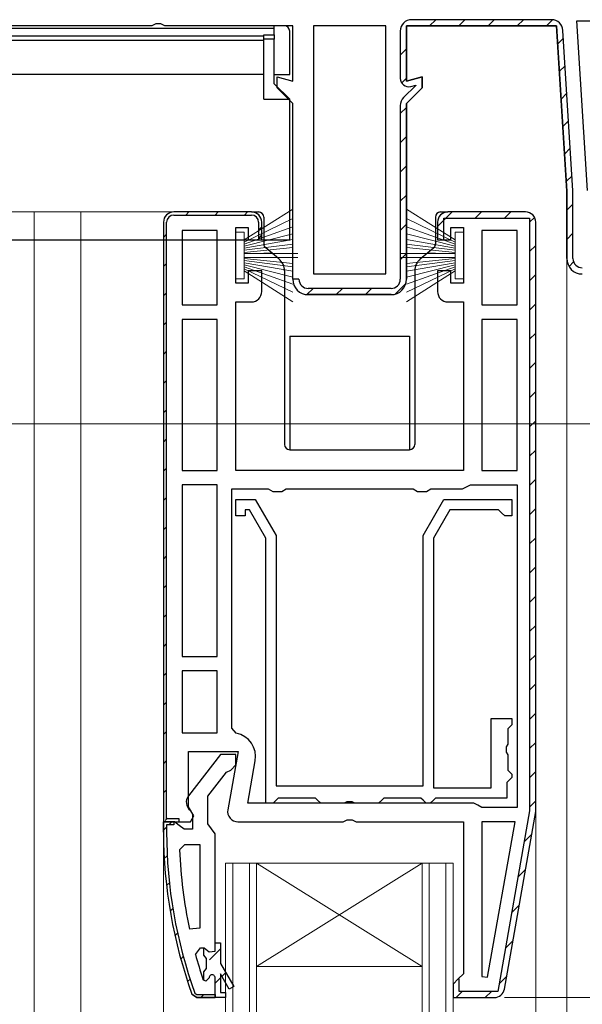
# Model space of a CAD drawing. Extents: x 0 to 995, y 0 to 1603.
# Drawn here: x 383 to 438, y 1005 to 1100 of the extents above; entities that cross this region are included whole.
import ezdxf

# ---------------------------------------------------------------- set-up
doc = ezdxf.new("R2010")
doc.units = 0
for name, color, linetype, lineweight in [('YKK_11', 7, 'CONTINUOUS', 30), ('YKK_12', 2, 'CONTINUOUS', 13), ('YKK_13', 4, 'CONTINUOUS', 30), ('YKK_D', 6, 'CONTINUOUS', 13)]:
    doc.layers.add(name, color=color, linetype=linetype, lineweight=lineweight)

msp = doc.modelspace()

# ---------------------------------------------------------------- linework, layer by layer
at = {"layer": 'YKK_11', "linetype": 'ByBlock', "lineweight": 30, "ltscale": 0.5}
for p, q in [((396.23, 1099.334), (369.854, 1099.334)), ((396.62, 1099.522), (396.23, 1099.334)), ((397.088, 1099.522), (396.62, 1099.522)), ((397.479, 1099.334), (397.088, 1099.522)), ((409.854, 1099.334), (397.479, 1099.334)), ((409.854, 1093.993), (409.854, 1099.334)), ((435.354, 1099.334), (420.854, 1099.334)), ((420.854, 1099.334), (420.854, 1093.993)), ((420.854, 1093.993), (420.854, 1099.334)), ((420.854, 1099.334), (435.354, 1099.334)), ((434.884, 1099.934), (421.354, 1099.934)), ((436.354, 1083.334), (435.354, 1099.334)), ((435.354, 1099.334), (436.354, 1083.334)), ((420.254, 1098.834), (420.254, 1094.254)), ((436.952, 1083.387), (435.982, 1098.903)), ((408.354, 1093.334), (408.354, 1094.395)), ((408.354, 1094.395), (409.854, 1093.993)), ((421.754, 1093.583), (420.576, 1092.405)), ((420.854, 1093.993), (422.354, 1094.395)), ((422.354, 1094.395), (420.854, 1093.993)), ((421.261, 1093.481), (421.754, 1093.613)), ((421.754, 1093.613), (421.754, 1093.583)), ((422.354, 1094.395), (422.354, 1093.334)), ((422.354, 1093.334), (422.354, 1094.395)), ((409.854, 1091.834), (408.354, 1093.334)), ((422.354, 1093.334), (420.854, 1091.834)), ((420.854, 1091.834), (422.354, 1093.334)), ((409.854, 1074.834), (409.854, 1091.834)), ((420.254, 1091.627), (420.254, 1074.834)), ((420.854, 1091.834), (420.854, 1074.834)), ((420.854, 1074.834), (420.854, 1091.834)), ((436.354, 1076.834), (436.354, 1083.334)), ((436.354, 1083.334), (436.354, 1076.834)), ((436.954, 1076.834), (436.954, 1083.319)), ((405.854, 1081.334), (398.354, 1081.334)), ((397.354, 1080.334), (397.354, 1022.334)), ((397.354, 1080.334), (397.354, 1022.334)), ((397.654, 1022.634), (397.654, 1080.334)), ((397.654, 1022.634), (397.654, 1080.334)), ((398.354, 1081.034), (405.854, 1081.034)), ((406.554, 1080.334), (406.554, 1078.676)), ((406.854, 1079.134), (406.854, 1080.334)), ((433.354, 1023.334), (433.354, 1080.334)), ((406.554, 1078.676), (406.854, 1079.134)), ((410.454, 1074.834), (409.854, 1074.834)), ((419.354, 1073.934), (411.354, 1073.934)), ((419.354, 1073.334), (411.354, 1073.334)), ((411.354, 1073.334), (419.354, 1073.334)), ((399.754, 1023.778), (399.754, 1029.134)), ((399.754, 1029.134), (404.561, 1029.134)), ((402.878, 1028.835), (399.767, 1024.853)), ((404.355, 1028.835), (402.878, 1028.835)), ((404.561, 1029.134), (403.569, 1023.508)), ((404.355, 1027.835), (404.355, 1028.835)), ((403.85, 1027.335), (404.355, 1027.835)), ((401.655, 1024.835), (403.448, 1027.138)), ((403.448, 1027.138), (403.85, 1027.335)), ((401.655, 1022.135), (401.655, 1024.835)), ((400.296, 1022.91), (399.754, 1023.778)), ((399.955, 1023.436), (400.155, 1023.036)), ((400.155, 1023.036), (400.155, 1021.635)), ((430.326, 1006.161), (433.354, 1023.334)), ((397.354, 1022.334), (399.977, 1022.334)), ((397.354, 1022.334), (398.854, 1022.334)), ((398.401, 1022.335), (397.355, 1022.335)), ((397.355, 1022.335), (397.355, 1021.335)), ((397.355, 1021.335), (397.355, 1022.335)), ((397.355, 1022.335), (398.355, 1022.335)), ((398.854, 1022.634), (397.654, 1022.634)), ((398.355, 1022.335), (398.355, 1022.035)), ((398.878, 1021.985), (398.401, 1022.335)), ((398.854, 1022.334), (398.854, 1022.634)), ((399.977, 1022.334), (400.296, 1022.91)), ((402.005, 1021.658), (401.655, 1022.135)), ((404.554, 1022.334), (414.73, 1022.334)), ((414.73, 1022.334), (415.12, 1022.522)), ((415.12, 1022.522), (415.588, 1022.522)), ((415.588, 1022.522), (415.979, 1022.334)), ((415.979, 1022.334), (426.354, 1022.334)), ((426.354, 1022.334), (426.354, 1007.634)), ((398.355, 1022.035), (397.655, 1022.035)), ((397.655, 1022.035), (397.655, 1021.335)), ((399.355, 1021.635), (398.878, 1021.985)), ((400.155, 1021.635), (399.355, 1021.635)), ((402.355, 1021.181), (402.005, 1021.658)), ((402.355, 1010.635), (402.355, 1021.181)), ((402.355, 1005.335), (402.355, 1007.235)), ((425.854, 1007.134), (425.354, 1006.634)), ((426.354, 1007.634), (425.854, 1007.134)), ((425.354, 1006.634), (425.354, 1005.334)), ((400.106, 1005.665), (400.576, 1005.335)), ((400.576, 1005.335), (400.106, 1005.665)), ((400.388, 1005.767), (400.576, 1005.635)), ((400.576, 1005.635), (402.355, 1005.635)), ((400.576, 1005.335), (402.355, 1005.335)), ((402.355, 1005.335), (400.576, 1005.335)), ((402.355, 1005.335), (400.576, 1005.335)), ((402.355, 1005.635), (402.355, 1005.335)), ((425.354, 1005.334), (429.341, 1005.334))]:
    msp.add_line(p, q, dxfattribs=at)
at = {"layer": 'YKK_11', "linetype": 'ByBlock', "lineweight": -2, "ltscale": 0.5}
for p, q in [((411.854, 1099.334), (411.854, 1075.334)), ((411.854, 1099.334), (411.854, 1075.334)), ((418.854, 1099.334), (411.854, 1099.334)), ((418.854, 1075.334), (418.854, 1099.334)), ((438.354, 1083.397), (437.327, 1099.834)), ((437.327, 1099.834), (439.854, 1099.834)), ((405.854, 1081.334), (398.354, 1081.334)), ((432.354, 1081.334), (424.854, 1081.334)), ((432.354, 1081.334), (424.854, 1081.334)), ((406.854, 1078.634), (406.854, 1080.334)), ((423.854, 1080.334), (423.854, 1078.634)), ((423.854, 1080.334), (423.854, 1078.634)), ((424.454, 1078.634), (424.454, 1080.734)), ((424.454, 1080.734), (432.754, 1080.734)), ((432.754, 1080.734), (432.754, 1023.387)), ((433.354, 1023.334), (433.354, 1080.334)), ((433.354, 1023.334), (433.354, 1080.334)), ((433.354, 1023.334), (433.354, 1080.334)), ((399.154, 1079.534), (399.154, 1072.334)), ((399.154, 1079.534), (399.154, 1072.334)), ((402.554, 1079.534), (399.154, 1079.534)), ((402.554, 1072.334), (402.554, 1079.534)), ((404.354, 1074.434), (404.354, 1079.834)), ((404.354, 1079.834), (405.554, 1079.834)), ((405.554, 1079.834), (405.554, 1078.634)), ((425.154, 1078.634), (425.154, 1079.834)), ((425.154, 1079.834), (426.354, 1079.834)), ((426.354, 1079.834), (426.354, 1074.434)), ((428.154, 1079.534), (428.154, 1072.334)), ((428.154, 1079.534), (428.154, 1072.334)), ((431.554, 1079.534), (428.154, 1079.534)), ((431.554, 1072.334), (431.554, 1079.534)), ((405.554, 1078.634), (406.854, 1078.634)), ((423.854, 1078.634), (424.454, 1078.634)), ((423.854, 1078.634), (425.154, 1078.634)), ((406.854, 1075.634), (405.554, 1075.634)), ((405.554, 1075.634), (405.554, 1074.434)), ((406.854, 1073.634), (406.854, 1075.634)), ((425.154, 1075.634), (423.854, 1075.634)), ((423.854, 1075.634), (423.854, 1073.634)), ((425.154, 1074.434), (425.154, 1075.634)), ((405.554, 1074.434), (404.354, 1074.434)), ((411.854, 1075.334), (418.854, 1075.334)), ((426.354, 1074.434), (425.154, 1074.434)), ((404.354, 1056.334), (404.354, 1072.634)), ((404.354, 1072.634), (405.854, 1072.634)), ((424.854, 1072.634), (426.354, 1072.634)), ((426.354, 1072.634), (426.354, 1056.334)), ((399.154, 1072.334), (402.554, 1072.334)), ((428.154, 1072.334), (431.554, 1072.334)), ((402.554, 1070.934), (399.154, 1070.934)), ((399.154, 1070.934), (399.154, 1056.334)), ((402.554, 1056.334), (402.554, 1070.934)), ((402.554, 1056.334), (402.554, 1070.934)), ((428.154, 1070.934), (428.154, 1056.334)), ((428.154, 1070.934), (428.154, 1056.334)), ((431.554, 1070.934), (428.154, 1070.934)), ((431.554, 1056.334), (431.554, 1070.934)), ((399.154, 1056.334), (402.554, 1056.334)), ((426.354, 1056.334), (404.354, 1056.334)), ((428.154, 1056.334), (431.554, 1056.334)), ((402.554, 1054.934), (399.154, 1054.934)), ((399.154, 1054.934), (399.154, 1038.334)), ((402.554, 1038.334), (402.554, 1054.934)), ((402.554, 1038.334), (402.554, 1054.934)), ((403.954, 1031.391), (403.954, 1054.534)), ((403.954, 1054.534), (407.488, 1054.534)), ((407.488, 1054.534), (407.921, 1054.284)), ((408.787, 1054.284), (409.22, 1054.534)), ((409.22, 1054.534), (421.488, 1054.534)), ((421.488, 1054.534), (421.921, 1054.284)), ((422.787, 1054.284), (423.22, 1054.534)), ((423.22, 1054.534), (426.254, 1054.534)), ((426.254, 1054.534), (426.654, 1054.734)), ((426.654, 1054.734), (427.054, 1054.934)), ((427.054, 1054.934), (431.554, 1054.934)), ((431.554, 1054.934), (431.554, 1023.734)), ((431.554, 1054.934), (431.554, 1023.734)), ((404.352, 1051.934), (404.352, 1053.534)), ((404.352, 1053.534), (406.231, 1053.534)), ((406.231, 1053.534), (408.252, 1050.034)), ((407.921, 1054.284), (408.787, 1054.284)), ((421.921, 1054.284), (422.787, 1054.284)), ((422.452, 1050.034), (424.472, 1053.534)), ((424.472, 1053.534), (431.052, 1053.534)), ((431.052, 1053.534), (431.052, 1051.934)), ((405.654, 1052.534), (405.252, 1052.534)), ((405.252, 1052.534), (405.252, 1051.934)), ((407.252, 1049.766), (405.654, 1052.534)), ((425.05, 1052.534), (423.452, 1049.766)), ((429.752, 1052.534), (425.05, 1052.534)), ((430.052, 1052.234), (429.752, 1052.534)), ((405.252, 1051.934), (404.352, 1051.934)), ((430.352, 1051.934), (430.052, 1052.234)), ((431.052, 1051.934), (430.352, 1051.934)), ((407.252, 1024.134), (407.252, 1049.766)), ((408.252, 1050.034), (408.252, 1025.834)), ((422.452, 1025.834), (422.452, 1050.034)), ((423.452, 1049.766), (423.452, 1025.634)), ((399.154, 1038.334), (402.554, 1038.334)), ((402.554, 1036.934), (399.154, 1036.934)), ((399.154, 1036.934), (399.154, 1030.934)), ((402.554, 1030.934), (402.554, 1036.934)), ((402.554, 1030.934), (402.554, 1036.934)), ((429.052, 1025.634), (429.052, 1032.334)), ((429.052, 1032.334), (431.052, 1032.334)), ((431.052, 1031.734), (430.852, 1031.534)), ((431.052, 1032.334), (431.052, 1031.734)), ((399.154, 1030.934), (402.554, 1030.934)), ((404.367, 1030.899), (403.954, 1031.391)), ((430.852, 1031.534), (430.652, 1031.334)), ((430.652, 1031.334), (430.652, 1029.854)), ((430.652, 1029.854), (430.502, 1029.594)), ((430.502, 1029.594), (430.502, 1029.075)), ((430.502, 1029.075), (430.652, 1028.815)), ((430.652, 1028.815), (430.652, 1027.334)), ((405.508, 1024.134), (406.231, 1028.235)), ((430.652, 1027.334), (430.852, 1027.134)), ((430.852, 1027.134), (431.052, 1026.934)), ((431.052, 1026.934), (431.052, 1026.634)), ((430.752, 1026.334), (430.552, 1026.134)), ((430.552, 1026.134), (430.552, 1024.634)), ((431.052, 1026.634), (430.752, 1026.334)), ((408.252, 1025.834), (422.452, 1025.834)), ((423.452, 1025.634), (429.052, 1025.634)), ((427.354, 1024.134), (405.508, 1024.134)), ((407.952, 1024.134), (407.252, 1024.134)), ((408.252, 1024.434), (407.952, 1024.134)), ((408.452, 1024.634), (408.252, 1024.434)), ((412.052, 1024.634), (408.452, 1024.634)), ((412.252, 1024.434), (412.052, 1024.634)), ((412.552, 1024.134), (412.252, 1024.434)), ((414.832, 1024.134), (412.552, 1024.134)), ((415.092, 1024.284), (414.832, 1024.134)), ((415.612, 1024.284), (415.092, 1024.284)), ((415.871, 1024.134), (415.612, 1024.284)), ((418.152, 1024.134), (415.871, 1024.134)), ((418.452, 1024.434), (418.152, 1024.134)), ((418.652, 1024.634), (418.452, 1024.434)), ((422.252, 1024.634), (418.652, 1024.634)), ((422.452, 1024.434), (422.252, 1024.634)), ((422.752, 1024.134), (422.452, 1024.434)), ((423.152, 1024.134), (422.752, 1024.134)), ((423.452, 1024.434), (423.152, 1024.134)), ((423.652, 1024.634), (423.452, 1024.434)), ((430.552, 1024.634), (423.652, 1024.634)), ((427.754, 1023.934), (427.354, 1024.134)), ((428.154, 1023.734), (427.754, 1023.934)), ((431.554, 1023.734), (428.154, 1023.734)), ((432.754, 1023.387), (429.677, 1005.934)), ((430.326, 1006.161), (433.354, 1023.334)), ((431.35, 1022.334), (428.154, 1022.334)), ((428.154, 1022.334), (428.154, 1007.364)), ((428.702, 1007.316), (431.35, 1022.334)), ((428.702, 1007.316), (431.35, 1022.334)), ((398.901, 1019.612), (399.4, 1020.135)), ((399.4, 1020.135), (400.855, 1020.135)), ((400.855, 1020.135), (400.855, 1012.064)), ((400.855, 1020.135), (400.855, 1012.064)), ((400.855, 1012.064), (399.865, 1011.961)), ((402.355, 1009.835), (402.355, 1010.635)), ((402.355, 1010.635), (402.855, 1010.635)), ((402.355, 1009.835), (402.355, 1010.635)), ((402.855, 1010.635), (402.855, 1008.635)), ((400.443, 1009.503), (400.925, 1010.135)), ((400.925, 1010.135), (401.28, 1010.135)), ((401.255, 1009.429), (401.255, 1010.135)), ((401.255, 1010.135), (401.28, 1010.135)), ((401.28, 1010.135), (401.764, 1009.76)), ((401.28, 1010.135), (401.764, 1009.76)), ((401.764, 1009.76), (402.355, 1009.835)), ((401.764, 1009.76), (402.355, 1009.835)), ((401.517, 1009.131), (401.255, 1009.429)), ((401.517, 1008.139), (401.517, 1009.131)), ((401.255, 1007.841), (401.517, 1008.139)), ((401.255, 1007.005), (401.255, 1007.841)), ((402.855, 1008.635), (404.139, 1006.41)), ((401.255, 1007.005), (401.162, 1007.14)), ((401.447, 1006.935), (401.255, 1007.005)), ((401.447, 1006.935), (401.255, 1007.005)), ((401.455, 1006.935), (401.447, 1006.935)), ((401.455, 1006.935), (401.447, 1006.935)), ((401.755, 1007.235), (401.455, 1006.935)), ((401.755, 1007.235), (401.455, 1006.935)), ((402.355, 1005.335), (402.355, 1007.235)), ((402.355, 1005.335), (402.355, 1007.235)), ((402.355, 1005.335), (402.355, 1007.235)), ((403.706, 1006.16), (402.855, 1007.635)), ((402.855, 1007.635), (402.855, 1005.835)), ((425.854, 1007.134), (425.354, 1006.634)), ((425.954, 1007.144), (425.854, 1007.134)), ((425.954, 1005.934), (425.954, 1007.144)), ((428.154, 1007.364), (428.702, 1007.316)), ((404.139, 1006.41), (403.706, 1006.16)), ((425.354, 1006.634), (425.354, 1005.334)), ((429.677, 1005.934), (425.954, 1005.934)), ((403.355, 1005.335), (402.355, 1005.335)), ((402.855, 1005.835), (403.355, 1005.835)), ((403.355, 1005.835), (403.355, 1005.335)), ((425.354, 1005.334), (429.341, 1005.334))]:
    msp.add_line(p, q, dxfattribs=at)
at = {"layer": 'YKK_11', "linetype": 'Continuous', "lineweight": 13}
for p, q in [((423.08, 1099.334), (423.68, 1099.934)), ((425.908, 1099.334), (426.508, 1099.934)), ((428.736, 1099.334), (429.336, 1099.934)), ((431.565, 1099.334), (432.165, 1099.934)), ((434.393, 1099.334), (434.988, 1099.929)), ((435.464, 1097.577), (436.03, 1098.142)), ((420.254, 1096.509), (420.854, 1097.109)), ((435.63, 1094.915), (436.196, 1095.48)), ((420.387, 1093.813), (420.854, 1094.281)), ((435.797, 1092.253), (436.363, 1092.818)), ((420.254, 1090.852), (420.854, 1091.452)), ((435.963, 1089.591), (436.529, 1090.156)), ((420.254, 1088.024), (420.854, 1088.624)), ((436.13, 1086.928), (436.695, 1087.494)), ((420.254, 1085.195), (420.854, 1085.795)), ((436.296, 1084.266), (436.862, 1084.832)), ((420.254, 1082.367), (420.854, 1082.967)), ((436.354, 1081.496), (436.954, 1082.096)), ((399.515, 1081.034), (399.815, 1081.334)), ((402.344, 1081.034), (402.644, 1081.334)), ((405.172, 1081.034), (405.472, 1081.334)), ((423.854, 1079.918), (425.271, 1081.334)), ((427.499, 1080.734), (428.099, 1081.334)), ((430.328, 1080.734), (430.928, 1081.334)), ((432.754, 1080.332), (433.233, 1080.811)), ((406.554, 1079.588), (406.854, 1079.888)), ((420.254, 1079.538), (420.854, 1080.138)), ((436.354, 1078.668), (436.954, 1079.268)), ((397.354, 1078.873), (397.654, 1079.173)), ((420.254, 1076.71), (420.854, 1077.31)), ((432.754, 1077.504), (433.354, 1078.104)), ((397.354, 1076.045), (397.654, 1076.345)), ((436.571, 1076.057), (437.018, 1076.503)), ((409.855, 1074.796), (409.893, 1074.834)), ((432.754, 1074.675), (433.354, 1075.275)), ((397.354, 1073.217), (397.654, 1073.517)), ((411.227, 1073.34), (411.822, 1073.934)), ((414.05, 1073.334), (414.65, 1073.934)), ((416.879, 1073.334), (417.479, 1073.934)), ((419.764, 1073.391), (420.797, 1074.424)), ((432.754, 1071.847), (433.354, 1072.447)), ((397.354, 1070.388), (397.654, 1070.688)), ((432.754, 1069.019), (433.354, 1069.619)), ((397.354, 1067.56), (397.654, 1067.86)), ((432.754, 1066.19), (433.354, 1066.79)), ((397.354, 1064.731), (397.654, 1065.031)), ((432.754, 1063.362), (433.354, 1063.962)), ((397.354, 1061.903), (397.654, 1062.203)), ((432.754, 1060.533), (433.354, 1061.133)), ((397.354, 1059.074), (397.654, 1059.374)), ((432.754, 1057.705), (433.354, 1058.305)), ((397.354, 1056.246), (397.654, 1056.546)), ((432.754, 1054.876), (433.354, 1055.476)), ((397.354, 1053.418), (397.654, 1053.718)), ((432.754, 1052.048), (433.354, 1052.648)), ((397.354, 1050.589), (397.654, 1050.889)), ((432.754, 1049.22), (433.354, 1049.82)), ((397.354, 1047.761), (397.654, 1048.061)), ((432.754, 1046.391), (433.354, 1046.991)), ((397.354, 1044.932), (397.654, 1045.232)), ((432.754, 1043.563), (433.354, 1044.163)), ((397.354, 1042.104), (397.654, 1042.404)), ((432.754, 1040.734), (433.354, 1041.334)), ((397.354, 1039.275), (397.654, 1039.575)), ((432.754, 1037.906), (433.354, 1038.506)), ((397.354, 1036.447), (397.654, 1036.747)), ((432.754, 1035.077), (433.354, 1035.677)), ((397.354, 1033.619), (397.654, 1033.919)), ((432.754, 1032.249), (433.354, 1032.849)), ((397.354, 1030.79), (397.654, 1031.09)), ((432.754, 1029.421), (433.354, 1030.021)), ((397.354, 1027.962), (397.654, 1028.262)), ((432.754, 1026.592), (433.354, 1027.192)), ((397.354, 1025.133), (397.654, 1025.433)), ((432.754, 1023.764), (433.354, 1024.364)), ((397.516, 1022.466), (397.728, 1022.679)), ((397.859, 1022.035), (398.159, 1022.335)), ((397.355, 1021.53), (397.655, 1021.83)), ((432.229, 1020.411), (432.969, 1021.15)), ((397.426, 1018.773), (397.711, 1019.059)), ((431.624, 1016.977), (432.364, 1017.716)), ((397.646, 1016.165), (397.918, 1016.437)), ((397.995, 1013.686), (398.256, 1013.946)), ((431.018, 1013.543), (431.758, 1014.282)), ((398.458, 1011.32), (398.71, 1011.572)), ((430.413, 1010.109), (431.153, 1010.848)), ((401.795, 1009.001), (402.855, 1010.06)), ((399.023, 1009.057), (399.267, 1009.301)), ((399.682, 1006.887), (399.92, 1007.125)), ((402.355, 1006.731), (402.855, 1007.231)), ((403.002, 1007.379), (403.368, 1007.745)), ((429.807, 1006.675), (430.547, 1007.415)), ((425.673, 1005.368), (426.238, 1005.934)), ((428.467, 1005.334), (429.067, 1005.934)), ((400.958, 1005.335), (401.258, 1005.635))]:
    msp.add_line(p, q, dxfattribs=at)
at = {"layer": 'YKK_11', "linetype": 'ByBlock', "lineweight": 30, "ltscale": 0.5}
for centre, radius, start, end in [((421.354, 1098.834), 1.1, 90.00001, 179.99999), ((434.884, 1098.834), 1.1, 3.57632, 90.00001), ((421.054, 1094.254), 0.8, 180.00001, 285.00003), ((421.354, 1091.627), 1.1, 134.99999, 179.99998), ((435.854, 1083.319), 1.1, 359.99986, 3.57621), ((398.354, 1080.334), 1, 90.00001, 179.99999), ((405.854, 1080.334), 1, 0.00001, 89.99999), ((398.354, 1080.334), 0.7, 90.00001, 179.99999), ((405.854, 1080.334), 0.7, 0.00001, 89.99999), ((437.854, 1076.834), 1.5, 180.00001, 269.99999), ((437.854, 1076.834), 1.5, 180.00001, 269.99999), ((437.854, 1076.834), 0.9, 180.00001, 269.99999), ((411.354, 1074.834), 1.5, 180.00001, 269.99999), ((411.354, 1074.834), 1.5, 180.00001, 269.99999), ((411.354, 1074.834), 0.9, 180.00001, 269.99999), ((419.354, 1074.834), 1.5, 270.00001, 359.99999), ((419.354, 1074.834), 0.9, 270.00001, 359.99999), ((419.354, 1074.834), 1.5, 270.00001, 359.99999), ((400.555, 1024.236), 1, 141.91327, 233.1301), ((404.554, 1023.334), 1, 170.00002, 270), ((443.355, 1021.335), 46, 180, 199.91705), ((443.355, 1021.335), 46, 180, 199.91705), ((443.355, 1021.335), 45.7, 180, 199.91705), ((429.341, 1006.334), 1, 270.00004, 350.00002)]:
    msp.add_arc(centre, radius, start, end, dxfattribs=at)
at = {"layer": 'YKK_11', "linetype": 'ByBlock', "lineweight": -2, "ltscale": 0.5}
for centre, radius, start, end in [((398.354, 1080.334), 1, 90.00001, 179.99999), ((405.854, 1080.334), 1, 0.00001, 89.99999), ((424.854, 1080.334), 1, 90.00001, 179.99999), ((424.854, 1080.334), 1, 90.00001, 179.99999), ((432.354, 1080.334), 1, 0.00001, 89.99999), ((432.354, 1080.334), 1, 0.00001, 89.99999), ((405.854, 1073.634), 1, 270.00001, 359.99999), ((424.854, 1073.634), 1, 180.00001, 269.99999), ((403.966, 1028.634), 2.3, 349.99998, 79.95029), ((446.267, 1021.698), 47.413, 182.52155, 191.85079), ((443.355, 1021.285), 44.5, 195.35294, 198.53383), ((402.055, 1007.235), 0.3, 359.99999, 180.00001), ((402.055, 1007.235), 0.3, 359.99999, 180.00001), ((429.341, 1006.334), 1, 270.00004, 350.00002)]:
    msp.add_arc(centre, radius, start, end, dxfattribs=at)
at = {"layer": 'YKK_12'}
for p, q in [((381.354, 1081.334), (398.354, 1081.334)), ((384.854, 919.834), (384.854, 1081.334)), ((389.354, 919.834), (389.354, 1081.334)), ((436.354, 1076.834), (436.354, 919.834)), ((433.351, 1026.403), (433.349, 919.834)), ((397.354, 1025.834), (397.35, 922.834)), ((406.354, 1008.334), (422.354, 1018.334)), ((406.354, 1018.334), (422.354, 1008.334))]:
    msp.add_line(p, q, dxfattribs=at)
at = {"layer": 'YKK_12', "linetype": 'Continuous'}
for p, q in [((403.354, 1018.334), (406.354, 1018.334)), ((403.354, 919.834), (403.354, 1018.334)), ((404.054, 919.834), (404.054, 1018.334)), ((405.654, 919.834), (405.654, 1018.334)), ((406.354, 1018.334), (422.354, 1018.334)), ((406.354, 919.834), (406.354, 1018.334)), ((422.354, 1018.334), (425.354, 1018.334)), ((422.354, 919.834), (422.354, 1018.334)), ((423.054, 919.834), (423.054, 1018.334)), ((424.654, 919.834), (424.654, 1018.334)), ((425.354, 919.834), (425.354, 1018.334)), ((406.354, 1008.334), (422.354, 1008.334))]:
    msp.add_line(p, q, dxfattribs=at)
at = {"layer": 'YKK_13'}
for p, q in [((408.054, 1099.128), (408.054, 1099.334)), ((409.054, 1099.334), (408.054, 1099.334)), ((371.654, 1099.128), (408.054, 1099.128)), ((372.654, 1098.36), (407.054, 1098.36)), ((407.054, 1098.46), (408.054, 1098.46)), ((407.054, 1098.054), (407.054, 1098.46)), ((408.054, 1098.46), (408.054, 1099.128)), ((408.054, 1098.46), (408.054, 1098.054)), ((409.554, 1094.634), (409.554, 1098.834)), ((407.054, 1097.933), (372.654, 1097.933)), ((408.054, 1098.054), (407.054, 1098.054)), ((407.054, 1092.234), (407.054, 1098.054)), ((408.054, 1093.734), (408.054, 1098.054)), ((407.054, 1094.634), (372.654, 1094.634)), ((408.054, 1094.634), (409.554, 1094.634)), ((409.554, 1092.234), (408.054, 1093.734)), ((407.054, 1092.234), (409.554, 1092.234)), ((409.554, 1078.634), (409.554, 1092.234)), ((405.854, 1081.334), (406.554, 1081.334)), ((424.154, 1081.334), (424.854, 1081.334)), ((407.054, 1080.834), (407.054, 1078.246)), ((423.654, 1080.834), (423.654, 1078.246)), ((370.154, 1078.634), (409.554, 1078.634)), ((407.054, 1077.334), (407.862, 1077.334)), ((408.518, 1076.784), (407.233, 1077.863)), ((422.19, 1076.784), (423.476, 1077.863)), ((422.846, 1077.334), (423.654, 1077.334)), ((409.054, 1075.635), (409.054, 1058.834)), ((421.654, 1075.635), (421.654, 1058.834)), ((409.554, 1069.334), (421.154, 1069.334)), ((409.554, 1069.334), (409.554, 1058.334)), ((421.154, 1069.334), (421.154, 1058.334)), ((409.554, 1058.334), (421.154, 1058.334))]:
    msp.add_line(p, q, dxfattribs=at)
at = {"layer": 'YKK_13', "linetype": 'Continuous', "lineweight": 13, "ltscale": 0.5}
for p, q in [((409.852, 1081.599), (405.152, 1078.628)), ((420.852, 1081.599), (425.552, 1078.628)), ((405.152, 1078.428), (409.852, 1080.686)), ((425.552, 1078.428), (420.852, 1080.686)), ((404.352, 1079.378), (405.152, 1079.378)), ((404.352, 1074.878), (404.352, 1079.378)), ((405.152, 1078.228), (409.852, 1079.892)), ((405.152, 1079.378), (405.152, 1074.878)), ((409.852, 1079.216), (405.152, 1078.028)), ((425.552, 1078.228), (420.852, 1079.892)), ((420.852, 1079.216), (425.552, 1078.028)), ((426.352, 1079.378), (425.552, 1079.378)), ((425.552, 1079.378), (425.552, 1074.878)), ((426.352, 1074.878), (426.352, 1079.378)), ((405.152, 1077.828), (409.852, 1078.66)), ((425.552, 1077.828), (420.852, 1078.66)), ((409.852, 1078.222), (405.152, 1077.628)), ((405.152, 1077.428), (409.852, 1077.903)), ((405.152, 1077.328), (410.352, 1077.328)), ((425.552, 1077.328), (420.352, 1077.328)), ((420.852, 1078.222), (425.552, 1077.628)), ((425.552, 1077.428), (420.852, 1077.903)), ((405.152, 1076.928), (410.352, 1076.928)), ((405.152, 1076.828), (409.852, 1076.352)), ((409.852, 1076.033), (405.152, 1076.628)), ((405.152, 1076.428), (409.852, 1075.595)), ((425.552, 1076.928), (420.352, 1076.928)), ((425.552, 1076.828), (420.852, 1076.352)), ((420.852, 1076.033), (425.552, 1076.628)), ((425.552, 1076.428), (420.852, 1075.595)), ((409.852, 1075.039), (405.152, 1076.228)), ((405.152, 1076.028), (409.852, 1074.363)), ((405.152, 1075.828), (409.852, 1073.569)), ((409.852, 1072.656), (405.152, 1075.628)), ((420.852, 1075.039), (425.552, 1076.228)), ((425.552, 1076.028), (420.852, 1074.363)), ((425.552, 1075.828), (420.852, 1073.569)), ((420.852, 1072.656), (425.552, 1075.628)), ((405.152, 1074.878), (404.352, 1074.878)), ((425.552, 1074.878), (426.352, 1074.878))]:
    msp.add_line(p, q, dxfattribs=at)
at = {"layer": 'YKK_13'}
for centre, radius, start, end in [((409.054, 1098.834), 0.5, 0, 90), ((406.554, 1080.834), 0.5, 360, 90), ((424.154, 1080.834), 0.5, 90, 180), ((407.554, 1078.246), 0.5, 180, 230), ((423.154, 1078.246), 0.5, 310, 0), ((407.554, 1075.635), 1.5, 0, 50), ((423.154, 1075.635), 1.5, 130, 180), ((409.554, 1058.834), 0.5, 180, 270), ((421.154, 1058.834), 0.5, 270, 0)]:
    msp.add_arc(centre, radius, start, end, dxfattribs=at)
at = {"layer": 'YKK_D', "ltscale": 1.5}
for p, q in [((284.856, 1060.835), (600.854, 1060.835)), ((284.856, 1060.835), (600.854, 1060.835)), ((430.341, 1005.334), (580.854, 1005.334))]:
    msp.add_line(p, q, dxfattribs=at)

doc.saveas('drawing.dxf')
